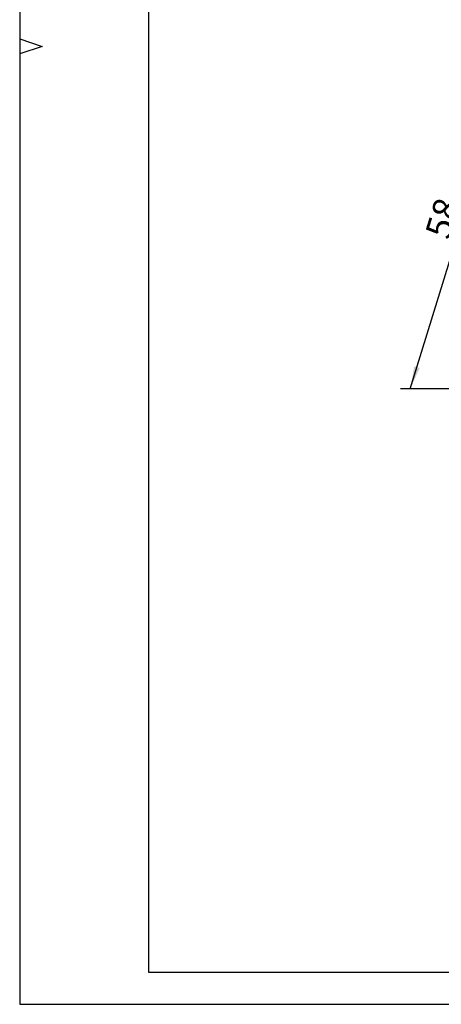
# Model space of a CAD drawing. Units: millimetres. Extents: x 0 to 420, y 0 to 297.
# Drawn here: x 0 to 65, y 0 to 153 of the extents above; entities that cross this region are included whole.
import ezdxf

# ---------------------------------------------------------------- set-up
doc = ezdxf.new("R2010")
doc.units = ezdxf.units.MM
doc.header["$LTSCALE"] = 23.1
doc.layers.get('0').update_dxf_attribs({"linetype": 'CONTINUOUS'})
doc.styles.get("Standard").update_dxf_attribs({"font": 'txt', "width": 0.7})
doc.dimstyles.new('DIMSTYLE_2', dxfattribs={"dimtxt": 4, "dimasz": 3.5, "dimexe": 0.18, "dimexo": 0.0625, "dimgap": 0.09, "dimtad": 1, "dimdsep": 46, "dimtxsty": 'STANDARD', "dimblk": '_FILLED', "dimblk1": '_FILLED', "dimblk2": '_FILLED', "dimcen": 0.09, "dimclrt": 5, "dimadec": 0, "dimazin": 0, "dimtp": 0.3, "dimtm": 0.3, "dimtfac": 1, "dimtofl": 0, "dimtmove": 0, "dimatfit": 3, "dimldrblk": '_FILLED', "dimfxl": 1, "dimtolj": 1, "dimarcsym": 0})

# ---------------------------------------------------------------- blocks, each defined once
blk = doc.blocks.new('_FILLED')
at = {"color": 0, "linetype": 'BYBLOCK'}
blk.add_solid([(0, 0), (-1, 0.125), (-1, -0.125)], dxfattribs=at)
blk = doc.blocks.new('*D1')
at = {"color": 2, "linetype": 'CONTINUOUS'}
for p, q in [((74.64, 140.87), (67.62, 118.15)), ((102.4, 140.87), (73.14, 140.87)), ((60.6, 95.43), (67.62, 118.15)), ((83.05, 95.43), (59.1, 95.43))]:
    blk.add_line(p, q, dxfattribs=at)
at = {"color": 2, "linetype": 'CONTINUOUS', "xscale": 3.5, "yscale": 3.5, "zscale": 3.5}
for p, rotation in [((74.64, 140.87), 72.8276285634), ((60.6, 95.43), 252.8276285634)]:
    blk.add_blockref('_FILLED', p, dxfattribs=dict(at, rotation=rotation))
at = {"color": 5, "linetype": 'CONTINUOUS', "insert": (63.72, 122.45), "char_height": 4, "width": 6, "attachment_point": 2, "rotation": 72.8276, "line_spacing_factor": 0.9}
blk.add_mtext('58', dxfattribs=at)

msp = doc.modelspace()

# ---------------------------------------------------------------- linework, layer by layer
at = {"color": 2, "linetype": 'CONTINUOUS'}
for p, q in [((0, 297), (0, 0)), ((0, 149.67), (3.5, 148.5)), ((3.5, 148.5), (0, 147.33)), ((0, 0), (420, 0))]:
    msp.add_line(p, q, dxfattribs=at)
at = {"color": 7, "linetype": 'CONTINUOUS'}
for p, q in [((20, 292), (20, 5)), ((20, 5), (415, 5))]:
    msp.add_line(p, q, dxfattribs=at)

# ---------------------------------------------------------------- dimensions: what is measured, and where the dimension line sits
at = {"color": 2, "linetype": 'CONTINUOUS'}
dim = msp.add_linear_dim(base=(74.6407, 140.8666), p1=(83.0549, 95.4336), p2=(102.3982, 140.8666), angle=72.827629, dimstyle='DIMSTYLE_2', dxfattribs=at)
dim.commit()
dim.dimension.update_dxf_attribs({"geometry": '*D1', "text_midpoint": (68.1518, 123.4829), "dimtype": 160})

doc.saveas('drawing.dxf')
